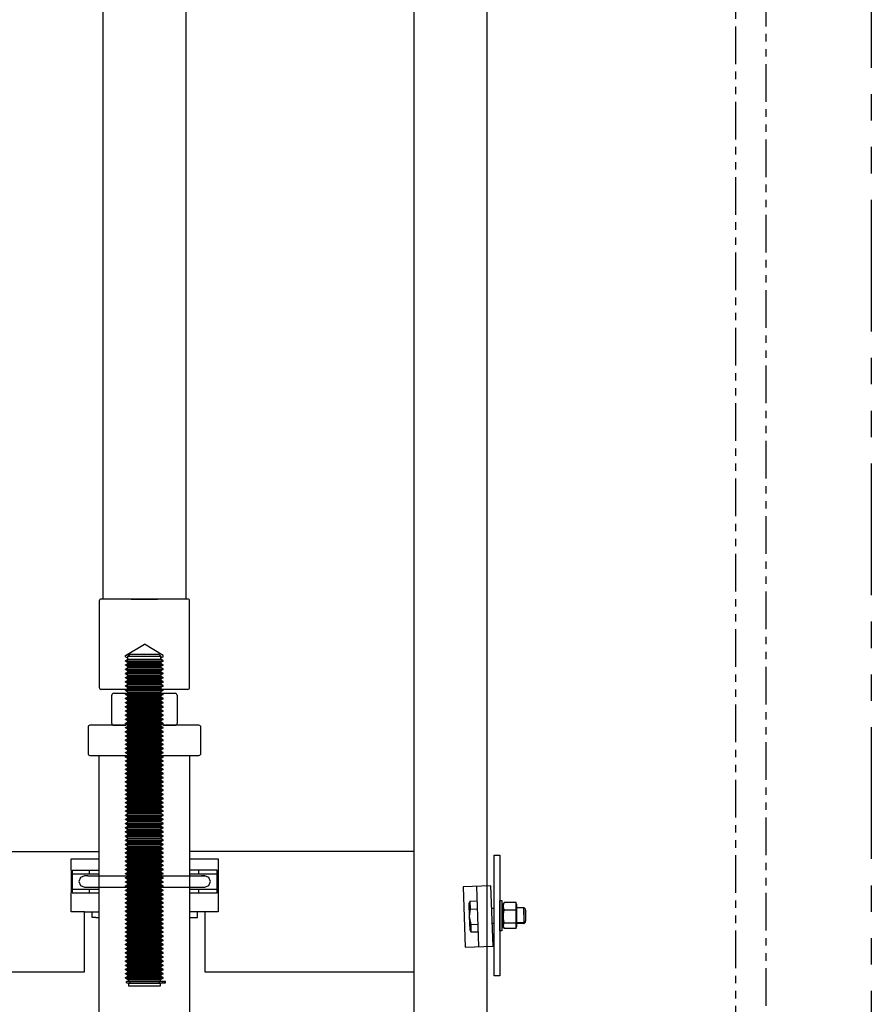
# Model space of a CAD drawing. Units: inches. Extents: x 89 to 949, y -2 to 581.
# Drawn here: x 830 to 858, y 382 to 415 of the extents above; entities that cross this region are included whole.
import ezdxf

# ---------------------------------------------------------------- set-up
doc = ezdxf.new("R2010")
doc.units = ezdxf.units.IN
doc.header["$MEASUREMENT"] = 0
doc.linetypes.add('HIDDEN', pattern=[0.375, 0.25, -0.125])
doc.linetypes.add('PHANTOM', pattern=[2.5, 1.25, -0.25, 0.25, -0.25, 0.25, -0.25])
doc.layers.add('PHANTOM', color=4, linetype='PHANTOM')

# ---------------------------------------------------------------- blocks, each defined once
blk = doc.blocks.new('JACK_BRACKET_NEW2')
for p, q in [((-1.615, 2), (-1.504, 2)), ((-2.428, 1.75), (-2.428, 1.75)), ((-2.428, 1.75), (-2.413, 1.75)), ((-1.615, 1.75), (-1.489, 1.75)), ((-2.428, 1.375), (-2.428, 0.625)), ((-2.398, 1.375), (-2.398, 0.625)), ((-2.398, 1.375), (-1.615, 1.375)), ((-1.615, 1.375), (-1.504, 1.375)), ((-1.615, 1.255), (-1.504, 1.255)), ((-1.615, 0.745), (-1.504, 0.745)), ((-2.428, 0), (-2.428, 0.625)), ((-2.398, 0.625), (-1.615, 0.625)), ((-1.615, 0.625), (-1.504, 0.625)), ((-1.99, 0), (-2.428, 0)), ((-1.615, 0), (-1.504, 0)), ((-1.615, -0.188), (-1.504, -0.188))]:
    blk.add_line(p, q)
for points in [[(-17.688, 2), (-1.615, 2)], [(8.938, 2), (1.5, 2)], [(-2.428, 1.375), (-2.428, 1.75), (-1.615, 1.75)], [(1.5, 1.75), (2.447, 1.75), (2.447, 0), (1.5, 0)], [(11.608, 1.871), (11.795, 1.871), (11.795, -2.129), (11.608, -2.129), (11.608, 1.871)], [(-1.834, 1.375), (-1.834, 1.255)], [(1.5, 0.625), (2.416, 0.625), (2.416, 1.375), (1.5, 1.375)], [(1.791, 1.375), (1.791, 1.255)], [(-2.398, 1.255), (-1.615, 1.255)], [(-1.878, 1.188), (-1.99, 1.188), (-2.123, 1.133), (-2.178, 1), (-2.123, 0.867), (-1.99, 0.812)], [(-1.878, 0.812), (2.01, 0.812), (2.142, 0.867), (2.197, 1), (2.142, 1.133), (2.01, 1.188), (1.897, 1.188)], [(-1.878, 1.188), (2.01, 1.188)], [(1.5, 1.255), (2.416, 1.255)], [(-2.398, 0.745), (-1.615, 0.745)], [(-1.99, 0.812), (-1.825, 0.812)], [(-1.834, 0.745), (-1.834, 0.625)], [(1.5, 0.745), (2.416, 0.745)], [(1.791, 0.745), (1.791, 0.625)], [(11.572, -1.142), (11.502, 0.857), (10.581, 0.825), (10.65, -1.174), (11.572, -1.142), (11.502, 0.857)], [(11.022, 0.84), (11.092, -1.159)], [(11.04, 0.346), (10.802, 0.338), (10.765, 0.268), (10.78, -0.162), (10.796, -0.606), (10.837, -0.672), (11.075, -0.664)], [(10.802, 0.338), (10.811, 0.085), (10.78, -0.162), (10.828, -0.42), (10.837, -0.672)], [(11.858, -0.504), (11.908, -0.504), (11.908, 0.246), (11.858, 0.246), (11.858, -0.504), (11.858, -0.629), (11.795, -0.629), (11.795, 0.371), (11.858, 0.371), (11.858, 0.246)], [(-17.688, -2), (-1.99, -2), (-1.99, 0), (-1.615, 0)], [(-1.615, -0.188), (-1.74, -0.188), (-1.74, 0)], [(1.5, -0.188), (1.76, -0.188), (1.76, 0)], [(2.01, 0), (2.01, -2), (8.938, -2)], [(10.811, 0.085), (11.048, 0.094)], [(11.608, 0.11), (11.528, 0.107)], [(12.34, -0.561), (12.34, 0.303), (11.937, 0.303), (11.908, 0.246), (11.908, 0.182), (11.908, -0.155), (11.908, -0.466), (11.909, -0.505), (11.937, -0.561), (11.908, -0.466), (11.937, -0.371), (11.908, -0.155), (11.937, 0.061), (11.908, 0.182), (11.937, 0.303)], [(11.937, 0.061), (12.34, 0.061)], [(12.34, -0.504), (12.356, -0.504), (12.356, 0.246), (12.34, 0.242), (12.34, -0.504)], [(12.606, -0.355), (12.356, -0.364), (12.356, 0.136), (12.589, 0.145)], [(12.589, 0.145), (12.636, 0.1), (12.65, -0.308), (12.606, -0.355), (12.589, 0.145)], [(12.637, 0.063), (12.65, 0.049), (12.643, -0.104)], [(12.637, -0.322), (12.636, -0.359), (12.589, -0.403), (12.59, -0.356)], [(10.828, -0.42), (11.066, -0.412)], [(11.608, -0.39), (11.546, -0.392)], [(11.937, -0.371), (12.34, -0.371)], [(12.34, -0.561), (11.937, -0.561)], [(12.589, -0.403), (12.356, -0.395)]]:
    blk.add_lwpolyline(points)
blk = doc.blocks.new('upstd_u')
for p, q in [((-0.438, 0), (-1.438, 0)), ((-0.438, 0), (0.438, 0)), ((1.438, 0), (0.438, 0)), ((-1.5, -0.064), (-1.5, -2.938)), ((1.5, -2.938), (1.5, -0.064)), ((-1.127, -3), (-1.438, -3)), ((-0.601, -3), (-1.127, -3)), ((1.437, -3), (0.601, -3))]:
    blk.add_line(p, q)
at = {"color": 4}
for p, q in [((-0.625, -1.875), (0, -1.499)), ((0.625, -1.875), (0, -1.499)), ((-0.625, -1.922), (-0.625, -1.875)), ((-0.625, -1.922), (-0.547, -1.967)), ((-0.484, -1.838), (-0.547, -1.901)), ((-0.547, -2), (-0.547, -1.901)), ((-0.547, -1.901), (0.547, -1.901)), ((0.484, -1.838), (-0.484, -1.838)), ((0.484, -1.838), (-0.484, -1.838)), ((0.547, -1.901), (0.484, -1.838)), ((0.547, -2), (0.547, -1.901)), ((0.625, -1.922), (0.547, -1.967)), ((0.625, -1.922), (0.625, -1.875)), ((-0.625, -2.045), (-0.547, -2)), ((-0.625, -2.045), (0.625, -2.045)), ((-0.625, -2.061), (-0.625, -2.045)), ((-0.625, -2.061), (0.625, -2.061)), ((-0.625, -2.061), (-0.547, -2.106)), ((-0.625, -2.183), (-0.547, -2.138)), ((-0.625, -2.183), (0.625, -2.183)), ((-0.625, -2.199), (-0.625, -2.183)), ((-0.625, -2.199), (0.625, -2.199)), ((-0.625, -2.199), (-0.547, -2.244)), ((-0.625, -2.322), (-0.547, -2.277)), ((-0.547, -2), (0.547, -2)), ((-0.547, -2.138), (-0.547, -2.106)), ((-0.547, -2.106), (0.547, -2.106)), ((-0.547, -2.138), (0.547, -2.138)), ((-0.547, -2.277), (-0.547, -2.244)), ((-0.547, -2.244), (0.547, -2.244)), ((-0.547, -2.277), (0.547, -2.277)), ((0.625, -2.045), (0.547, -2)), ((0.625, -2.061), (0.547, -2.106)), ((0.547, -2.138), (0.547, -2.106)), ((0.625, -2.183), (0.547, -2.138)), ((0.625, -2.199), (0.547, -2.244)), ((0.547, -2.277), (0.547, -2.244)), ((0.625, -2.322), (0.547, -2.277)), ((0.625, -2.061), (0.625, -2.045)), ((0.625, -2.199), (0.625, -2.183)), ((-0.625, -2.322), (0.625, -2.322)), ((-0.625, -2.337), (-0.625, -2.322)), ((-0.625, -2.337), (0.625, -2.337)), ((-0.625, -2.337), (-0.547, -2.383)), ((-0.625, -2.46), (-0.547, -2.415)), ((-0.625, -2.46), (0.625, -2.46)), ((-0.625, -2.476), (-0.625, -2.46)), ((-0.625, -2.476), (0.625, -2.476)), ((-0.625, -2.476), (-0.547, -2.521)), ((-0.625, -2.599), (-0.547, -2.554)), ((-0.625, -2.599), (0.625, -2.599)), ((-0.625, -2.614), (-0.625, -2.599)), ((-0.547, -2.415), (-0.547, -2.383)), ((-0.547, -2.383), (0.547, -2.383)), ((-0.547, -2.415), (0.547, -2.415)), ((-0.547, -2.554), (-0.547, -2.521)), ((-0.547, -2.521), (0.547, -2.521)), ((-0.547, -2.554), (0.547, -2.554)), ((0.625, -2.337), (0.547, -2.383)), ((0.547, -2.415), (0.547, -2.383)), ((0.625, -2.46), (0.547, -2.415)), ((0.625, -2.476), (0.547, -2.521)), ((0.547, -2.554), (0.547, -2.521)), ((0.625, -2.599), (0.547, -2.554)), ((0.625, -2.337), (0.625, -2.322)), ((0.625, -2.476), (0.625, -2.46)), ((0.625, -2.614), (0.625, -2.599)), ((-0.625, -2.614), (0.625, -2.614)), ((-0.625, -2.614), (-0.547, -2.659)), ((-0.625, -2.737), (-0.547, -2.692)), ((-0.625, -2.737), (0.625, -2.737)), ((-0.625, -2.753), (-0.625, -2.737)), ((-0.625, -2.753), (0.625, -2.753)), ((-0.625, -2.753), (-0.547, -2.798)), ((-0.625, -2.875), (-0.547, -2.83)), ((-0.625, -2.875), (0.625, -2.875)), ((-0.625, -2.891), (-0.625, -2.875)), ((-0.625, -2.891), (0.625, -2.891)), ((-0.625, -2.891), (-0.547, -2.936)), ((-0.547, -2.692), (-0.547, -2.659)), ((-0.547, -2.659), (0.547, -2.659)), ((-0.547, -2.692), (0.547, -2.692)), ((-0.547, -2.83), (-0.547, -2.798)), ((-0.547, -2.798), (0.547, -2.798)), ((-0.547, -2.83), (0.547, -2.83)), ((-0.547, -2.969), (-0.547, -2.936)), ((-0.547, -2.936), (0.547, -2.936)), ((0.625, -2.614), (0.547, -2.659)), ((0.547, -2.692), (0.547, -2.659)), ((0.625, -2.737), (0.547, -2.692)), ((0.625, -2.753), (0.547, -2.798)), ((0.547, -2.83), (0.547, -2.798)), ((0.625, -2.875), (0.547, -2.83)), ((0.625, -2.891), (0.547, -2.936)), ((0.547, -2.969), (0.547, -2.936)), ((0.625, -2.753), (0.625, -2.737)), ((0.625, -2.891), (0.625, -2.875)), ((-0.625, -3.014), (-0.547, -2.969)), ((-0.625, -3.014), (0.625, -3.014)), ((-0.625, -3.029), (-0.625, -3.014)), ((-0.625, -3.029), (0.625, -3.029)), ((-0.625, -3.029), (-0.547, -3.075)), ((-0.625, -3.152), (-0.547, -3.107)), ((-0.625, -3.152), (0.625, -3.152)), ((-0.625, -3.168), (-0.625, -3.152)), ((-0.625, -3.168), (0.625, -3.168)), ((-0.625, -3.168), (-0.547, -3.213)), ((-0.625, -3.291), (-0.547, -3.246)), ((-0.547, -2.969), (0.547, -2.969)), ((-0.547, -3.107), (-0.547, -3.075)), ((-0.547, -3.075), (0.547, -3.075)), ((-0.547, -3.107), (0.547, -3.107)), ((-0.547, -3.246), (-0.547, -3.213)), ((-0.547, -3.213), (0.547, -3.213)), ((-0.547, -3.246), (0.547, -3.246)), ((0.625, -3.014), (0.547, -2.969)), ((0.625, -3.029), (0.547, -3.075)), ((0.547, -3.107), (0.547, -3.075)), ((0.625, -3.152), (0.547, -3.107)), ((0.625, -3.168), (0.547, -3.213)), ((0.547, -3.246), (0.547, -3.213)), ((0.625, -3.291), (0.547, -3.246)), ((0.625, -3.029), (0.625, -3.014)), ((0.625, -3.168), (0.625, -3.152)), ((-0.625, -3.291), (0.625, -3.291)), ((-0.625, -3.306), (-0.625, -3.291)), ((-0.625, -3.306), (0.625, -3.306)), ((-0.625, -3.306), (-0.547, -3.351)), ((-0.625, -3.429), (-0.547, -3.384)), ((-0.625, -3.429), (0.625, -3.429)), ((-0.625, -3.445), (-0.625, -3.429)), ((-0.625, -3.445), (0.625, -3.445)), ((-0.625, -3.445), (-0.547, -3.49)), ((-0.625, -3.567), (-0.547, -3.522)), ((-0.625, -3.567), (0.625, -3.567)), ((-0.625, -3.583), (-0.625, -3.567)), ((-0.625, -3.583), (0.625, -3.583)), ((-0.625, -3.583), (-0.547, -3.628)), ((-0.547, -3.384), (-0.547, -3.351)), ((-0.547, -3.351), (0.547, -3.351)), ((-0.547, -3.384), (0.547, -3.384)), ((-0.547, -3.522), (-0.547, -3.49)), ((-0.547, -3.49), (0.547, -3.49)), ((-0.547, -3.522), (0.547, -3.522)), ((0.625, -3.306), (0.547, -3.351)), ((0.547, -3.384), (0.547, -3.351)), ((0.625, -3.429), (0.547, -3.384)), ((0.625, -3.445), (0.547, -3.49)), ((0.547, -3.522), (0.547, -3.49)), ((0.625, -3.567), (0.547, -3.522)), ((0.625, -3.583), (0.547, -3.628)), ((0.625, -3.306), (0.625, -3.291)), ((0.625, -3.445), (0.625, -3.429)), ((0.625, -3.583), (0.625, -3.567)), ((-0.625, -3.706), (-0.547, -3.661)), ((-0.625, -3.706), (0.625, -3.706)), ((-0.625, -3.721), (-0.625, -3.706)), ((-0.625, -3.721), (0.625, -3.721)), ((-0.625, -3.721), (-0.547, -3.767)), ((-0.625, -3.844), (-0.547, -3.799)), ((-0.625, -3.844), (0.625, -3.844)), ((-0.625, -3.86), (-0.625, -3.844)), ((-0.625, -3.86), (0.625, -3.86)), ((-0.625, -3.86), (-0.547, -3.905)), ((-0.547, -3.661), (-0.547, -3.628)), ((-0.547, -3.628), (0.547, -3.628)), ((-0.547, -3.661), (0.547, -3.661)), ((-0.547, -3.799), (-0.547, -3.767)), ((-0.547, -3.767), (0.547, -3.767)), ((-0.547, -3.799), (0.547, -3.799)), ((-0.547, -3.938), (-0.547, -3.905)), ((-0.547, -3.905), (0.547, -3.905)), ((0.547, -3.661), (0.547, -3.628)), ((0.625, -3.706), (0.547, -3.661)), ((0.625, -3.721), (0.547, -3.767)), ((0.547, -3.799), (0.547, -3.767)), ((0.625, -3.844), (0.547, -3.799)), ((0.625, -3.86), (0.547, -3.905)), ((0.547, -3.938), (0.547, -3.905)), ((0.625, -3.721), (0.625, -3.706)), ((0.625, -3.86), (0.625, -3.844)), ((-0.625, -3.983), (-0.547, -3.938)), ((-0.625, -3.983), (0.625, -3.983)), ((-0.625, -3.998), (-0.625, -3.983)), ((-0.625, -3.998), (0.625, -3.998)), ((-0.625, -3.998), (-0.547, -4.043)), ((-0.625, -4.121), (-0.547, -4.076)), ((-0.625, -4.121), (0.625, -4.121)), ((-0.625, -4.137), (-0.625, -4.121)), ((-0.625, -4.137), (0.625, -4.137)), ((-0.625, -4.137), (-0.547, -4.182)), ((-0.625, -4.259), (-0.547, -4.214)), ((-0.547, -3.938), (0.547, -3.938)), ((-0.547, -4.076), (-0.547, -4.043)), ((-0.547, -4.043), (0.547, -4.043)), ((-0.547, -4.076), (0.547, -4.076)), ((-0.547, -4.214), (-0.547, -4.182)), ((-0.547, -4.182), (0.547, -4.182)), ((-0.547, -4.214), (0.547, -4.214)), ((0.625, -3.983), (0.547, -3.938)), ((0.625, -3.998), (0.547, -4.043)), ((0.547, -4.076), (0.547, -4.043)), ((0.625, -4.121), (0.547, -4.076)), ((0.625, -4.137), (0.547, -4.182)), ((0.547, -4.214), (0.547, -4.182)), ((0.625, -4.259), (0.547, -4.214)), ((0.625, -3.998), (0.625, -3.983)), ((0.625, -4.137), (0.625, -4.121)), ((-0.625, -4.259), (0.625, -4.259)), ((-0.625, -4.275), (-0.625, -4.259)), ((-0.625, -4.275), (0.625, -4.275)), ((-0.625, -4.275), (-0.547, -4.32)), ((-0.625, -4.398), (-0.547, -4.353)), ((-0.625, -4.398), (0.625, -4.398)), ((-0.625, -4.413), (-0.625, -4.398)), ((-0.625, -4.413), (0.625, -4.413)), ((-0.625, -4.413), (-0.547, -4.459)), ((-0.625, -4.536), (-0.547, -4.491)), ((-0.625, -4.536), (0.625, -4.536)), ((-0.625, -4.552), (-0.625, -4.536)), ((-0.625, -4.552), (0.625, -4.552)), ((-0.625, -4.552), (-0.547, -4.597)), ((-0.547, -4.353), (-0.547, -4.32)), ((-0.547, -4.32), (0.547, -4.32)), ((-0.547, -4.353), (0.547, -4.353)), ((-0.547, -4.491), (-0.547, -4.459)), ((-0.547, -4.459), (0.547, -4.459)), ((-0.547, -4.491), (0.547, -4.491)), ((0.625, -4.275), (0.547, -4.32)), ((0.547, -4.353), (0.547, -4.32)), ((0.625, -4.398), (0.547, -4.353)), ((0.625, -4.413), (0.547, -4.459)), ((0.547, -4.491), (0.547, -4.459)), ((0.625, -4.536), (0.547, -4.491)), ((0.625, -4.552), (0.547, -4.597)), ((0.625, -4.275), (0.625, -4.259)), ((0.625, -4.413), (0.625, -4.398)), ((0.625, -4.552), (0.625, -4.536)), ((-0.625, -4.675), (-0.547, -4.63)), ((-0.625, -4.675), (0.625, -4.675)), ((-0.625, -4.69), (-0.625, -4.675)), ((-0.625, -4.69), (0.625, -4.69)), ((-0.625, -4.69), (-0.547, -4.735)), ((-0.625, -4.813), (-0.547, -4.768)), ((-0.625, -4.813), (0.625, -4.813)), ((-0.625, -4.829), (-0.625, -4.813)), ((-0.625, -4.829), (0.625, -4.829)), ((-0.625, -4.829), (-0.547, -4.874)), ((-0.547, -4.63), (-0.547, -4.597)), ((-0.547, -4.597), (0.547, -4.597)), ((-0.547, -4.63), (0.547, -4.63)), ((-0.547, -4.768), (-0.547, -4.735)), ((-0.547, -4.735), (0.547, -4.735)), ((-0.547, -4.768), (0.547, -4.768)), ((-0.547, -4.906), (-0.547, -4.874)), ((-0.547, -4.874), (0.547, -4.874)), ((0.547, -4.63), (0.547, -4.597)), ((0.625, -4.675), (0.547, -4.63)), ((0.625, -4.69), (0.547, -4.735)), ((0.547, -4.768), (0.547, -4.735)), ((0.625, -4.813), (0.547, -4.768)), ((0.625, -4.829), (0.547, -4.874)), ((0.547, -4.906), (0.547, -4.874)), ((0.625, -4.69), (0.625, -4.675)), ((0.625, -4.829), (0.625, -4.813)), ((-0.625, -4.951), (-0.547, -4.906)), ((-0.625, -4.951), (0.625, -4.951)), ((-0.625, -4.967), (-0.625, -4.951)), ((-0.625, -4.967), (0.625, -4.967)), ((-0.625, -4.967), (-0.547, -5.012)), ((-0.625, -5.09), (-0.547, -5.045)), ((-0.625, -5.09), (0.625, -5.09)), ((-0.625, -5.105), (-0.625, -5.09)), ((-0.625, -5.105), (0.625, -5.105)), ((-0.625, -5.105), (-0.547, -5.151)), ((-0.625, -5.228), (-0.547, -5.183)), ((-0.547, -4.906), (0.547, -4.906)), ((-0.547, -5.045), (-0.547, -5.012)), ((-0.547, -5.012), (0.547, -5.012)), ((-0.547, -5.045), (0.547, -5.045)), ((-0.547, -5.183), (-0.547, -5.151)), ((-0.547, -5.151), (0.547, -5.151)), ((-0.547, -5.183), (0.547, -5.183)), ((0.625, -4.951), (0.547, -4.906)), ((0.625, -4.967), (0.547, -5.012)), ((0.547, -5.045), (0.547, -5.012)), ((0.625, -5.09), (0.547, -5.045)), ((0.625, -5.105), (0.547, -5.151)), ((0.547, -5.183), (0.547, -5.151)), ((0.625, -5.228), (0.547, -5.183)), ((0.625, -4.967), (0.625, -4.951)), ((0.625, -5.105), (0.625, -5.09)), ((-0.625, -5.228), (0.625, -5.228)), ((-0.625, -5.244), (-0.625, -5.228)), ((-0.625, -5.244), (0.625, -5.244)), ((-0.625, -5.244), (-0.547, -5.289)), ((-0.625, -5.367), (-0.547, -5.322)), ((-0.625, -5.367), (0.625, -5.367)), ((-0.625, -5.382), (-0.625, -5.367)), ((-0.625, -5.382), (0.625, -5.382)), ((-0.625, -5.382), (-0.547, -5.427)), ((-0.625, -5.505), (-0.547, -5.46)), ((-0.625, -5.505), (0.625, -5.505)), ((-0.625, -5.521), (-0.625, -5.505)), ((-0.625, -5.521), (0.625, -5.521)), ((-0.625, -5.521), (-0.547, -5.566)), ((-0.547, -5.322), (-0.547, -5.289)), ((-0.547, -5.289), (0.547, -5.289)), ((-0.547, -5.322), (0.547, -5.322)), ((-0.547, -5.46), (-0.547, -5.427)), ((-0.547, -5.427), (0.547, -5.427)), ((-0.547, -5.46), (0.547, -5.46)), ((0.625, -5.244), (0.547, -5.289)), ((0.547, -5.322), (0.547, -5.289)), ((0.625, -5.367), (0.547, -5.322)), ((0.625, -5.382), (0.547, -5.427)), ((0.547, -5.46), (0.547, -5.427)), ((0.625, -5.505), (0.547, -5.46)), ((0.625, -5.521), (0.547, -5.566)), ((0.625, -5.244), (0.625, -5.228)), ((0.625, -5.382), (0.625, -5.367)), ((0.625, -5.521), (0.625, -5.505)), ((-0.625, -5.643), (-0.547, -5.598)), ((-0.625, -5.643), (0.625, -5.643)), ((-0.625, -5.659), (-0.625, -5.643)), ((-0.625, -5.659), (0.625, -5.659)), ((-0.625, -5.659), (-0.547, -5.704)), ((-0.625, -5.782), (-0.547, -5.737)), ((-0.625, -5.782), (0.625, -5.782)), ((-0.625, -5.797), (-0.625, -5.782)), ((-0.625, -5.797), (0.625, -5.797)), ((-0.625, -5.797), (-0.547, -5.843)), ((-0.625, -5.92), (-0.547, -5.875)), ((-0.547, -5.598), (-0.547, -5.566)), ((-0.547, -5.566), (0.547, -5.566)), ((-0.547, -5.598), (0.547, -5.598)), ((-0.547, -5.737), (-0.547, -5.704)), ((-0.547, -5.704), (0.547, -5.704)), ((-0.547, -5.737), (0.547, -5.737)), ((-0.547, -5.875), (-0.547, -5.843)), ((-0.547, -5.843), (0.547, -5.843)), ((-0.547, -5.875), (0.547, -5.875)), ((0.547, -5.598), (0.547, -5.566)), ((0.625, -5.643), (0.547, -5.598)), ((0.625, -5.659), (0.547, -5.704)), ((0.547, -5.737), (0.547, -5.704)), ((0.625, -5.782), (0.547, -5.737)), ((0.625, -5.797), (0.547, -5.843)), ((0.547, -5.875), (0.547, -5.843)), ((0.625, -5.92), (0.547, -5.875)), ((0.625, -5.659), (0.625, -5.643)), ((0.625, -5.797), (0.625, -5.782)), ((-0.625, -5.92), (0.625, -5.92)), ((-0.625, -5.936), (-0.625, -5.92)), ((-0.625, -5.936), (0.625, -5.936)), ((-0.625, -5.936), (-0.547, -5.981)), ((-0.625, -6.059), (-0.547, -6.014)), ((-0.625, -6.059), (0.625, -6.059)), ((-0.625, -6.074), (-0.625, -6.059)), ((-0.625, -6.074), (0.625, -6.074)), ((-0.625, -6.074), (-0.547, -6.119)), ((-0.625, -6.197), (-0.547, -6.152)), ((-0.625, -6.197), (0.625, -6.197)), ((-0.625, -6.213), (-0.625, -6.197)), ((-0.547, -6.014), (-0.547, -5.981)), ((-0.547, -5.981), (0.547, -5.981)), ((-0.547, -6.014), (0.547, -6.014)), ((-0.547, -6.152), (-0.547, -6.119)), ((-0.547, -6.119), (0.547, -6.119)), ((-0.547, -6.152), (0.547, -6.152)), ((0.625, -5.936), (0.547, -5.981)), ((0.547, -6.014), (0.547, -5.981)), ((0.625, -6.059), (0.547, -6.014)), ((0.625, -6.074), (0.547, -6.119)), ((0.547, -6.152), (0.547, -6.119)), ((0.625, -6.197), (0.547, -6.152)), ((0.625, -5.936), (0.625, -5.92)), ((0.625, -6.074), (0.625, -6.059)), ((0.625, -6.213), (0.625, -6.197)), ((-0.625, -6.213), (0.625, -6.213)), ((-0.625, -6.213), (-0.547, -6.258)), ((-0.625, -6.335), (-0.547, -6.29)), ((-0.625, -6.335), (0.625, -6.335)), ((-0.625, -6.351), (-0.625, -6.335)), ((-0.625, -6.351), (0.625, -6.351)), ((-0.625, -6.351), (-0.547, -6.396)), ((-0.625, -6.474), (-0.547, -6.429)), ((-0.625, -6.474), (0.625, -6.474)), ((-0.625, -6.489), (-0.625, -6.474)), ((-0.625, -6.489), (0.625, -6.489)), ((-0.625, -6.489), (-0.547, -6.535)), ((-0.547, -6.29), (-0.547, -6.258)), ((-0.547, -6.258), (0.547, -6.258)), ((-0.547, -6.29), (0.547, -6.29)), ((-0.547, -6.429), (-0.547, -6.396)), ((-0.547, -6.396), (0.547, -6.396)), ((-0.547, -6.429), (0.547, -6.429)), ((0.625, -6.213), (0.547, -6.258)), ((0.547, -6.29), (0.547, -6.258)), ((0.625, -6.335), (0.547, -6.29)), ((0.625, -6.351), (0.547, -6.396)), ((0.547, -6.429), (0.547, -6.396)), ((0.625, -6.474), (0.547, -6.429)), ((0.625, -6.489), (0.547, -6.535)), ((0.625, -6.351), (0.625, -6.335)), ((0.625, -6.489), (0.625, -6.474)), ((-0.625, -6.612), (-0.547, -6.567)), ((-0.625, -6.612), (0.625, -6.612)), ((-0.625, -6.628), (-0.625, -6.612)), ((-0.625, -6.628), (0.625, -6.628)), ((-0.625, -6.628), (-0.547, -6.673)), ((-0.625, -6.751), (-0.547, -6.706)), ((-0.625, -6.751), (0.625, -6.751)), ((-0.625, -6.766), (-0.625, -6.751)), ((-0.625, -6.766), (0.625, -6.766)), ((-0.625, -6.766), (-0.547, -6.811)), ((-0.625, -6.889), (-0.547, -6.844)), ((-0.547, -6.567), (-0.547, -6.535)), ((-0.547, -6.535), (0.547, -6.535)), ((-0.547, -6.567), (0.547, -6.567)), ((-0.547, -6.706), (-0.547, -6.673)), ((-0.547, -6.673), (0.547, -6.673)), ((-0.547, -6.706), (0.547, -6.706)), ((-0.547, -6.844), (-0.547, -6.811)), ((-0.547, -6.811), (0.547, -6.811)), ((-0.547, -6.844), (0.547, -6.844)), ((0.547, -6.567), (0.547, -6.535)), ((0.625, -6.612), (0.547, -6.567)), ((0.625, -6.628), (0.547, -6.673)), ((0.547, -6.706), (0.547, -6.673)), ((0.625, -6.751), (0.547, -6.706)), ((0.625, -6.766), (0.547, -6.811)), ((0.547, -6.844), (0.547, -6.811)), ((0.625, -6.889), (0.547, -6.844)), ((0.625, -6.628), (0.625, -6.612)), ((0.625, -6.766), (0.625, -6.751)), ((-0.625, -6.889), (0.625, -6.889)), ((-0.625, -6.905), (-0.625, -6.889)), ((-0.625, -6.905), (0.625, -6.905)), ((-0.625, -6.905), (-0.547, -6.95)), ((-0.625, -7.027), (-0.547, -6.982)), ((-0.625, -7.027), (0.625, -7.027)), ((-0.625, -7.043), (-0.625, -7.027)), ((-0.625, -7.043), (0.625, -7.043)), ((-0.625, -7.043), (-0.547, -7.088)), ((-0.625, -7.166), (-0.547, -7.121)), ((-0.625, -7.166), (0.625, -7.166)), ((-0.625, -7.181), (-0.625, -7.166)), ((-0.625, -7.181), (0.625, -7.181)), ((-0.625, -7.181), (-0.547, -7.227)), ((-0.547, -6.982), (-0.547, -6.95)), ((-0.547, -6.95), (0.547, -6.95)), ((-0.547, -6.982), (0.547, -6.982)), ((-0.547, -7.121), (-0.547, -7.088)), ((-0.547, -7.088), (0.547, -7.088)), ((-0.547, -7.121), (0.547, -7.121)), ((0.625, -6.905), (0.547, -6.95)), ((0.547, -6.982), (0.547, -6.95)), ((0.625, -7.027), (0.547, -6.982)), ((0.625, -7.043), (0.547, -7.088)), ((0.547, -7.121), (0.547, -7.088)), ((0.625, -7.166), (0.547, -7.121)), ((0.625, -7.181), (0.547, -7.227)), ((0.625, -6.905), (0.625, -6.889)), ((0.625, -7.043), (0.625, -7.027)), ((0.625, -7.181), (0.625, -7.166)), ((-0.625, -7.304), (-0.547, -7.259)), ((-0.625, -7.304), (0.625, -7.304)), ((-0.625, -7.32), (-0.625, -7.304)), ((-0.625, -7.32), (0.625, -7.32)), ((-0.625, -7.32), (-0.547, -7.365)), ((-0.625, -7.443), (-0.547, -7.398)), ((-0.625, -7.443), (0.625, -7.443)), ((-0.625, -7.458), (-0.625, -7.443)), ((-0.625, -7.458), (0.625, -7.458)), ((-0.625, -7.458), (-0.547, -7.503)), ((-0.547, -7.259), (-0.547, -7.227)), ((-0.547, -7.227), (0.547, -7.227)), ((-0.547, -7.259), (0.547, -7.259)), ((-0.547, -7.398), (-0.547, -7.365)), ((-0.547, -7.365), (0.547, -7.365)), ((-0.547, -7.398), (0.547, -7.398)), ((-0.547, -7.536), (-0.547, -7.503)), ((-0.547, -7.503), (0.547, -7.503)), ((0.547, -7.259), (0.547, -7.227)), ((0.625, -7.304), (0.547, -7.259)), ((0.625, -7.32), (0.547, -7.365)), ((0.547, -7.398), (0.547, -7.365)), ((0.625, -7.443), (0.547, -7.398)), ((0.625, -7.458), (0.547, -7.503)), ((0.547, -7.536), (0.547, -7.503)), ((0.625, -7.32), (0.625, -7.304)), ((0.625, -7.458), (0.625, -7.443)), ((-0.625, -7.581), (-0.547, -7.536)), ((-0.625, -7.581), (0.625, -7.581)), ((-0.625, -7.597), (-0.625, -7.581)), ((-0.625, -7.597), (0.625, -7.597)), ((-0.625, -7.597), (-0.547, -7.642)), ((-0.625, -7.719), (-0.547, -7.674)), ((-0.625, -7.719), (0.625, -7.719)), ((-0.625, -7.735), (-0.625, -7.719)), ((-0.625, -7.735), (0.625, -7.735)), ((-0.625, -7.735), (-0.547, -7.78)), ((-0.625, -7.858), (-0.547, -7.813)), ((-0.547, -7.536), (0.547, -7.536)), ((-0.547, -7.674), (-0.547, -7.642)), ((-0.547, -7.642), (0.547, -7.642)), ((-0.547, -7.674), (0.547, -7.674)), ((-0.547, -7.813), (-0.547, -7.78)), ((-0.547, -7.78), (0.547, -7.78)), ((-0.547, -7.813), (0.547, -7.813)), ((0.625, -7.581), (0.547, -7.536)), ((0.625, -7.597), (0.547, -7.642)), ((0.547, -7.674), (0.547, -7.642)), ((0.625, -7.719), (0.547, -7.674)), ((0.625, -7.735), (0.547, -7.78)), ((0.547, -7.813), (0.547, -7.78)), ((0.625, -7.858), (0.547, -7.813)), ((0.625, -7.597), (0.625, -7.581)), ((0.625, -7.735), (0.625, -7.719)), ((-0.625, -7.858), (0.625, -7.858)), ((-0.625, -7.873), (-0.625, -7.858)), ((-0.625, -7.873), (0.625, -7.873)), ((-0.625, -7.873), (-0.547, -7.919)), ((-0.625, -7.996), (-0.547, -7.951)), ((-0.625, -7.996), (0.625, -7.996)), ((-0.625, -8.012), (-0.625, -7.996)), ((-0.625, -8.012), (0.625, -8.012)), ((-0.625, -8.012), (-0.547, -8.057)), ((-0.625, -8.135), (-0.547, -8.09)), ((-0.625, -8.135), (0.625, -8.135)), ((-0.625, -8.15), (-0.625, -8.135)), ((-0.625, -8.15), (0.625, -8.15)), ((-0.625, -8.15), (-0.547, -8.195)), ((-0.547, -7.951), (-0.547, -7.919)), ((-0.547, -7.919), (0.547, -7.919)), ((-0.547, -7.951), (0.547, -7.951)), ((-0.547, -8.09), (-0.547, -8.057)), ((-0.547, -8.057), (0.547, -8.057)), ((-0.547, -8.09), (0.547, -8.09)), ((0.625, -7.873), (0.547, -7.919)), ((0.547, -7.951), (0.547, -7.919)), ((0.625, -7.996), (0.547, -7.951)), ((0.625, -8.012), (0.547, -8.057)), ((0.547, -8.09), (0.547, -8.057)), ((0.625, -8.135), (0.547, -8.09)), ((0.625, -8.15), (0.547, -8.195)), ((0.625, -7.873), (0.625, -7.858)), ((0.625, -8.012), (0.625, -7.996)), ((0.625, -8.15), (0.625, -8.135)), ((-0.625, -8.273), (-0.547, -8.228)), ((-0.625, -8.273), (0.625, -8.273)), ((-0.625, -8.289), (-0.625, -8.273)), ((-0.625, -8.289), (0.625, -8.289)), ((-0.625, -8.289), (-0.547, -8.334)), ((-0.625, -8.411), (-0.547, -8.366)), ((-0.625, -8.411), (0.625, -8.411)), ((-0.625, -8.427), (-0.625, -8.411)), ((-0.625, -8.427), (0.625, -8.427)), ((-0.625, -8.427), (-0.547, -8.472)), ((-0.547, -8.228), (-0.547, -8.195)), ((-0.547, -8.195), (0.547, -8.195)), ((-0.547, -8.228), (0.547, -8.228)), ((-0.547, -8.366), (-0.547, -8.334)), ((-0.547, -8.334), (0.547, -8.334)), ((-0.547, -8.366), (0.547, -8.366)), ((-0.547, -8.505), (-0.547, -8.472)), ((-0.547, -8.472), (0.547, -8.472)), ((0.547, -8.228), (0.547, -8.195)), ((0.625, -8.273), (0.547, -8.228)), ((0.625, -8.289), (0.547, -8.334)), ((0.547, -8.366), (0.547, -8.334)), ((0.625, -8.411), (0.547, -8.366)), ((0.625, -8.427), (0.547, -8.472)), ((0.547, -8.505), (0.547, -8.472)), ((0.625, -8.289), (0.625, -8.273)), ((0.625, -8.427), (0.625, -8.411)), ((-0.625, -8.55), (-0.547, -8.505)), ((-0.625, -8.55), (0.625, -8.55)), ((-0.625, -8.565), (-0.625, -8.55)), ((-0.625, -8.565), (0.625, -8.565)), ((-0.625, -8.565), (-0.547, -8.611)), ((-0.625, -8.688), (-0.547, -8.643)), ((-0.625, -8.688), (0.625, -8.688)), ((-0.625, -8.704), (-0.625, -8.688)), ((-0.625, -8.704), (0.625, -8.704)), ((-0.625, -8.704), (-0.547, -8.749)), ((-0.625, -8.827), (-0.547, -8.782)), ((-0.547, -8.505), (0.547, -8.505)), ((-0.547, -8.643), (-0.547, -8.611)), ((-0.547, -8.611), (0.547, -8.611)), ((-0.547, -8.643), (0.547, -8.643)), ((-0.547, -8.782), (-0.547, -8.749)), ((-0.547, -8.749), (0.547, -8.749)), ((-0.547, -8.782), (0.547, -8.782)), ((0.625, -8.55), (0.547, -8.505)), ((0.625, -8.565), (0.547, -8.611)), ((0.547, -8.643), (0.547, -8.611)), ((0.625, -8.688), (0.547, -8.643)), ((0.625, -8.704), (0.547, -8.749)), ((0.547, -8.782), (0.547, -8.749)), ((0.625, -8.827), (0.547, -8.782)), ((0.625, -8.565), (0.625, -8.55)), ((0.625, -8.704), (0.625, -8.688)), ((-0.625, -8.827), (0.625, -8.827)), ((-0.625, -8.842), (-0.625, -8.827)), ((-0.625, -8.842), (0.625, -8.842)), ((-0.625, -8.842), (-0.547, -8.887)), ((-0.625, -8.965), (-0.547, -8.92)), ((-0.625, -8.965), (0.625, -8.965)), ((-0.625, -8.981), (-0.625, -8.965)), ((-0.625, -8.981), (0.625, -8.981)), ((-0.625, -8.981), (-0.547, -9.026)), ((-0.625, -9.103), (-0.547, -9.058)), ((-0.625, -9.103), (0.625, -9.103)), ((-0.625, -9.119), (-0.625, -9.103)), ((-0.625, -9.119), (0.625, -9.119)), ((-0.625, -9.119), (-0.547, -9.164)), ((-0.547, -8.92), (-0.547, -8.887)), ((-0.547, -8.887), (0.547, -8.887)), ((-0.547, -8.92), (0.547, -8.92)), ((-0.547, -9.058), (-0.547, -9.026)), ((-0.547, -9.026), (0.547, -9.026)), ((-0.547, -9.058), (0.547, -9.058)), ((0.625, -8.842), (0.547, -8.887)), ((0.547, -8.92), (0.547, -8.887)), ((0.625, -8.965), (0.547, -8.92)), ((0.625, -8.981), (0.547, -9.026)), ((0.547, -9.058), (0.547, -9.026)), ((0.625, -9.103), (0.547, -9.058)), ((0.625, -9.119), (0.547, -9.164)), ((0.625, -8.842), (0.625, -8.827)), ((0.625, -8.981), (0.625, -8.965)), ((0.625, -9.119), (0.625, -9.103)), ((-0.625, -9.242), (-0.547, -9.197)), ((-0.625, -9.242), (0.625, -9.242)), ((-0.625, -9.257), (-0.625, -9.242)), ((-0.625, -9.257), (0.625, -9.257)), ((-0.625, -9.257), (-0.547, -9.303)), ((-0.625, -9.38), (-0.547, -9.335)), ((-0.625, -9.38), (0.625, -9.38)), ((-0.625, -9.396), (-0.625, -9.38)), ((-0.625, -9.396), (0.625, -9.396)), ((-0.625, -9.396), (-0.547, -9.441)), ((-0.625, -9.519), (-0.547, -9.474)), ((-0.547, -9.164), (-0.547, -9.197)), ((-0.547, -9.197), (-0.547, -9.164)), ((-0.547, -9.197), (-0.547, -9.164)), ((-0.547, -9.164), (0.547, -9.164)), ((-0.547, -9.197), (0.547, -9.197)), ((-0.547, -9.335), (-0.547, -9.303)), ((-0.547, -9.303), (-0.547, -9.335)), ((-0.547, -9.335), (-0.547, -9.303)), ((-0.547, -9.303), (0.547, -9.303)), ((-0.547, -9.335), (0.547, -9.335)), ((-0.547, -9.441), (-0.547, -9.474)), ((-0.547, -9.474), (-0.547, -9.441)), ((-0.547, -9.474), (-0.547, -9.441)), ((-0.547, -9.441), (0.547, -9.441)), ((-0.547, -9.474), (0.547, -9.474)), ((0.547, -9.197), (0.547, -9.164)), ((0.625, -9.242), (0.547, -9.197)), ((0.625, -9.257), (0.547, -9.303)), ((0.547, -9.335), (0.547, -9.303)), ((0.625, -9.38), (0.547, -9.335)), ((0.625, -9.396), (0.547, -9.441)), ((0.547, -9.474), (0.547, -9.441)), ((0.625, -9.519), (0.547, -9.474)), ((0.625, -9.257), (0.625, -9.242)), ((0.625, -9.396), (0.625, -9.38)), ((-0.625, -9.519), (0.625, -9.519)), ((-0.625, -9.534), (-0.625, -9.519)), ((-0.625, -9.534), (0.625, -9.534)), ((-0.625, -9.534), (-0.547, -9.579)), ((-0.625, -9.657), (-0.547, -9.612)), ((-0.625, -9.657), (0.625, -9.657)), ((-0.625, -9.673), (-0.625, -9.657)), ((-0.625, -9.673), (0.625, -9.673)), ((-0.625, -9.673), (-0.547, -9.718)), ((-0.625, -9.795), (-0.547, -9.75)), ((-0.625, -9.795), (0.625, -9.795)), ((-0.625, -9.811), (-0.625, -9.795)), ((-0.547, -9.612), (-0.547, -9.579)), ((-0.547, -9.579), (-0.547, -9.612)), ((-0.547, -9.612), (-0.547, -9.579)), ((-0.547, -9.579), (0.547, -9.579)), ((-0.547, -9.612), (0.547, -9.612)), ((-0.547, -9.718), (-0.547, -9.75)), ((-0.547, -9.75), (-0.547, -9.718)), ((-0.547, -9.75), (-0.547, -9.718)), ((-0.547, -9.718), (0.547, -9.718)), ((-0.547, -9.75), (0.547, -9.75)), ((0.625, -9.534), (0.547, -9.579)), ((0.547, -9.612), (0.547, -9.579)), ((0.625, -9.657), (0.547, -9.612)), ((0.625, -9.673), (0.547, -9.718)), ((0.547, -9.75), (0.547, -9.718)), ((0.625, -9.795), (0.547, -9.75)), ((0.625, -9.534), (0.625, -9.519)), ((0.625, -9.673), (0.625, -9.657)), ((0.625, -9.811), (0.625, -9.795)), ((-0.625, -9.811), (0.625, -9.811)), ((-0.625, -9.811), (-0.547, -9.856)), ((-0.625, -9.934), (-0.547, -9.889)), ((-0.625, -9.934), (0.625, -9.934)), ((-0.625, -9.949), (-0.625, -9.934)), ((-0.625, -9.949), (0.625, -9.949)), ((-0.625, -9.949), (-0.547, -9.995)), ((-0.625, -10.072), (-0.547, -10.027)), ((-0.625, -10.072), (0.625, -10.072)), ((-0.625, -10.088), (-0.625, -10.072)), ((-0.625, -10.088), (0.625, -10.088)), ((-0.625, -10.088), (-0.547, -10.133)), ((-0.547, -9.889), (-0.547, -9.856)), ((-0.547, -9.856), (-0.547, -9.889)), ((-0.547, -9.889), (-0.547, -9.856)), ((-0.547, -9.856), (0.547, -9.856)), ((-0.547, -9.889), (0.547, -9.889)), ((-0.547, -9.995), (-0.547, -10.027)), ((-0.547, -10.027), (-0.547, -9.995)), ((-0.547, -10.027), (-0.547, -9.995)), ((-0.547, -9.995), (0.547, -9.995)), ((-0.547, -10.027), (0.547, -10.027)), ((0.625, -9.811), (0.547, -9.856)), ((0.547, -9.889), (0.547, -9.856)), ((0.625, -9.934), (0.547, -9.889)), ((0.625, -9.949), (0.547, -9.995)), ((0.547, -10.027), (0.547, -9.995)), ((0.625, -10.072), (0.547, -10.027)), ((0.625, -10.088), (0.547, -10.133)), ((0.625, -9.949), (0.625, -9.934)), ((0.625, -10.088), (0.625, -10.072)), ((-0.625, -10.211), (-0.547, -10.166)), ((-0.625, -10.211), (0.625, -10.211)), ((-0.625, -10.226), (-0.625, -10.211)), ((-0.625, -10.226), (0.625, -10.226)), ((-0.625, -10.226), (-0.547, -10.271)), ((-0.625, -10.349), (-0.547, -10.304)), ((-0.625, -10.349), (0.625, -10.349)), ((-0.625, -10.365), (-0.625, -10.349)), ((-0.625, -10.365), (0.625, -10.365)), ((-0.625, -10.365), (-0.547, -10.41)), ((-0.625, -10.487), (-0.547, -10.442)), ((-0.547, -10.166), (-0.547, -10.133)), ((-0.547, -10.133), (-0.547, -10.166)), ((-0.547, -10.166), (-0.547, -10.133)), ((-0.547, -10.133), (0.547, -10.133)), ((-0.547, -10.166), (0.547, -10.166)), ((-0.547, -10.271), (-0.547, -10.304)), ((-0.547, -10.304), (-0.547, -10.271)), ((-0.547, -10.304), (-0.547, -10.271)), ((-0.547, -10.271), (0.547, -10.271)), ((-0.547, -10.304), (0.547, -10.304)), ((-0.547, -10.442), (-0.547, -10.41)), ((-0.547, -10.41), (-0.547, -10.442)), ((-0.547, -10.442), (-0.547, -10.41)), ((-0.547, -10.41), (0.547, -10.41)), ((-0.547, -10.442), (0.547, -10.442)), ((0.547, -10.166), (0.547, -10.133)), ((0.625, -10.211), (0.547, -10.166)), ((0.625, -10.226), (0.547, -10.271)), ((0.547, -10.304), (0.547, -10.271)), ((0.625, -10.349), (0.547, -10.304)), ((0.625, -10.365), (0.547, -10.41)), ((0.547, -10.442), (0.547, -10.41)), ((0.625, -10.487), (0.547, -10.442)), ((0.625, -10.226), (0.625, -10.211)), ((0.625, -10.365), (0.625, -10.349)), ((-0.625, -10.487), (0.625, -10.487)), ((-0.625, -10.503), (-0.625, -10.487)), ((-0.625, -10.503), (0.625, -10.503)), ((-0.625, -10.503), (-0.547, -10.548)), ((-0.625, -10.626), (-0.547, -10.581)), ((-0.625, -10.626), (0.625, -10.626)), ((-0.625, -10.641), (-0.625, -10.626)), ((-0.625, -10.641), (0.625, -10.641)), ((-0.625, -10.641), (-0.547, -10.687)), ((-0.625, -10.764), (-0.547, -10.719)), ((-0.625, -10.764), (0.625, -10.764)), ((-0.625, -10.78), (-0.625, -10.764)), ((-0.625, -10.78), (0.625, -10.78)), ((-0.625, -10.78), (-0.547, -10.825)), ((-0.547, -10.548), (-0.547, -10.581)), ((-0.547, -10.581), (-0.547, -10.548)), ((-0.547, -10.581), (-0.547, -10.548)), ((-0.547, -10.548), (0.547, -10.548)), ((-0.547, -10.581), (0.547, -10.581)), ((-0.547, -10.719), (-0.547, -10.687)), ((-0.547, -10.687), (-0.547, -10.719)), ((-0.547, -10.719), (-0.547, -10.687)), ((-0.547, -10.719), (-0.547, -10.687)), ((-0.547, -10.687), (0.547, -10.687)), ((-0.547, -10.719), (0.547, -10.719)), ((-0.547, -10.719), (0.547, -10.719)), ((0.625, -10.503), (0.547, -10.548)), ((0.547, -10.581), (0.547, -10.548)), ((0.625, -10.626), (0.547, -10.581)), ((0.625, -10.641), (0.547, -10.687)), ((0.547, -10.719), (0.547, -10.687)), ((0.625, -10.764), (0.547, -10.719)), ((0.625, -10.78), (0.547, -10.825)), ((0.625, -10.503), (0.625, -10.487)), ((0.625, -10.641), (0.625, -10.626)), ((0.625, -10.78), (0.625, -10.764)), ((-0.625, -10.903), (-0.547, -10.858)), ((-0.625, -10.903), (0.625, -10.903)), ((-0.625, -10.918), (-0.625, -10.903)), ((-0.625, -10.918), (0.625, -10.918)), ((-0.625, -10.918), (-0.547, -10.963)), ((-0.625, -11.041), (-0.547, -10.996)), ((-0.625, -11.041), (0.625, -11.041)), ((-0.625, -11.057), (-0.625, -11.041)), ((-0.625, -11.057), (-0.547, -11.102)), ((-0.625, -11.057), (0.625, -11.057)), ((-0.547, -10.825), (-0.547, -10.858)), ((-0.547, -10.858), (-0.547, -10.825)), ((-0.547, -10.858), (-0.547, -10.825)), ((-0.547, -10.825), (0.547, -10.825)), ((-0.547, -10.858), (0.547, -10.858)), ((-0.547, -10.996), (-0.547, -10.963)), ((-0.547, -10.996), (-0.547, -10.963)), ((-0.547, -10.963), (-0.547, -10.996)), ((-0.547, -10.963), (0.547, -10.963)), ((-0.547, -10.963), (0.547, -10.963)), ((-0.547, -10.996), (0.547, -10.996)), ((-0.547, -11.134), (-0.547, -11.102)), ((-0.547, -11.102), (-0.547, -11.134)), ((-0.547, -11.134), (-0.547, -11.102)), ((-0.547, -11.102), (0.547, -11.102)), ((0.547, -10.858), (0.547, -10.825)), ((0.625, -10.903), (0.547, -10.858)), ((0.625, -10.918), (0.547, -10.963)), ((0.547, -10.996), (0.547, -10.963)), ((0.625, -11.041), (0.547, -10.996)), ((0.625, -11.057), (0.547, -11.102)), ((0.547, -11.134), (0.547, -11.102)), ((0.625, -10.918), (0.625, -10.903)), ((0.625, -11.057), (0.625, -11.041)), ((-0.625, -11.179), (-0.547, -11.134)), ((-0.625, -11.179), (0.625, -11.179)), ((-0.625, -11.195), (-0.625, -11.179)), ((-0.625, -11.195), (0.625, -11.195)), ((-0.625, -11.195), (-0.547, -11.24)), ((-0.625, -11.318), (-0.547, -11.273)), ((-0.625, -11.318), (0.625, -11.318)), ((-0.625, -11.333), (-0.625, -11.318)), ((-0.625, -11.333), (0.625, -11.333)), ((-0.625, -11.333), (-0.547, -11.379)), ((-0.625, -11.456), (-0.547, -11.411)), ((-0.547, -11.134), (0.547, -11.134)), ((-0.547, -11.273), (-0.547, -11.24)), ((-0.547, -11.273), (-0.547, -11.24)), ((-0.547, -11.24), (-0.547, -11.273)), ((-0.547, -11.24), (0.547, -11.24)), ((-0.547, -11.273), (0.547, -11.273)), ((-0.547, -11.411), (-0.547, -11.379)), ((-0.547, -11.379), (-0.547, -11.411)), ((-0.547, -11.411), (-0.547, -11.379)), ((-0.547, -11.379), (0.547, -11.379)), ((-0.547, -11.411), (0.547, -11.411)), ((0.625, -11.179), (0.547, -11.134)), ((0.625, -11.195), (0.547, -11.24)), ((0.547, -11.273), (0.547, -11.24)), ((0.625, -11.318), (0.547, -11.273)), ((0.625, -11.333), (0.547, -11.379)), ((0.547, -11.411), (0.547, -11.379)), ((0.625, -11.456), (0.547, -11.411)), ((0.625, -11.195), (0.625, -11.179)), ((0.625, -11.333), (0.625, -11.318)), ((-0.625, -11.456), (0.625, -11.456)), ((-0.625, -11.472), (-0.625, -11.456)), ((-0.625, -11.472), (0.625, -11.472)), ((-0.625, -11.472), (-0.547, -11.517)), ((-0.625, -11.595), (-0.547, -11.55)), ((-0.625, -11.595), (0.625, -11.595)), ((-0.625, -11.61), (-0.625, -11.595)), ((-0.625, -11.61), (0.625, -11.61)), ((-0.625, -11.61), (-0.547, -11.655)), ((-0.625, -11.733), (-0.547, -11.688)), ((-0.625, -11.733), (0.625, -11.733)), ((-0.625, -11.749), (-0.625, -11.733)), ((-0.625, -11.749), (0.625, -11.749)), ((-0.625, -11.749), (-0.547, -11.794)), ((-0.547, -11.55), (-0.547, -11.517)), ((-0.547, -11.55), (-0.547, -11.517)), ((-0.547, -11.517), (-0.547, -11.55)), ((-0.547, -11.517), (0.547, -11.517)), ((-0.547, -11.55), (0.547, -11.55)), ((-0.547, -11.688), (-0.547, -11.655)), ((-0.547, -11.655), (-0.547, -11.688)), ((-0.547, -11.688), (-0.547, -11.655)), ((-0.547, -11.655), (0.547, -11.655)), ((-0.547, -11.688), (0.547, -11.688)), ((0.625, -11.472), (0.547, -11.517)), ((0.547, -11.55), (0.547, -11.517)), ((0.625, -11.595), (0.547, -11.55)), ((0.625, -11.61), (0.547, -11.655)), ((0.547, -11.688), (0.547, -11.655)), ((0.625, -11.733), (0.547, -11.688)), ((0.625, -11.749), (0.547, -11.794)), ((0.625, -11.472), (0.625, -11.456)), ((0.625, -11.61), (0.625, -11.595)), ((0.625, -11.749), (0.625, -11.733)), ((-0.625, -11.871), (-0.547, -11.826)), ((-0.625, -11.871), (0.625, -11.871)), ((-0.625, -11.887), (-0.625, -11.871)), ((-0.625, -11.887), (0.625, -11.887)), ((-0.625, -11.887), (-0.547, -11.932)), ((-0.625, -12.01), (-0.547, -11.965)), ((-0.625, -12.01), (0.625, -12.01)), ((-0.625, -12.025), (-0.625, -12.01)), ((-0.625, -12.025), (0.625, -12.025)), ((-0.625, -12.025), (-0.547, -12.071)), ((-0.547, -11.826), (-0.547, -11.794)), ((-0.547, -11.826), (-0.547, -11.794)), ((-0.547, -11.794), (-0.547, -11.826)), ((-0.547, -11.794), (0.547, -11.794)), ((-0.547, -11.826), (0.547, -11.826)), ((-0.547, -11.965), (-0.547, -11.932)), ((-0.547, -11.965), (-0.547, -11.932)), ((-0.547, -11.932), (-0.547, -11.965)), ((-0.547, -11.965), (-0.547, -11.932)), ((-0.547, -11.932), (0.547, -11.932)), ((-0.547, -11.965), (0.547, -11.965)), ((-0.547, -11.965), (0.547, -11.965)), ((-0.547, -12.103), (-0.547, -12.071)), ((-0.547, -12.103), (-0.547, -12.071)), ((-0.547, -12.071), (-0.547, -12.103)), ((-0.547, -12.071), (0.547, -12.071)), ((0.547, -11.826), (0.547, -11.794)), ((0.625, -11.871), (0.547, -11.826)), ((0.625, -11.887), (0.547, -11.932)), ((0.547, -11.965), (0.547, -11.932)), ((0.625, -12.01), (0.547, -11.965)), ((0.625, -12.025), (0.547, -12.071)), ((0.547, -12.103), (0.547, -12.071)), ((0.625, -11.887), (0.625, -11.871)), ((0.625, -12.025), (0.625, -12.01)), ((-0.625, -12.148), (-0.547, -12.103)), ((-0.625, -12.148), (0.625, -12.148)), ((-0.625, -12.164), (-0.625, -12.148)), ((-0.625, -12.164), (0.625, -12.164)), ((-0.625, -12.164), (-0.547, -12.209)), ((-0.625, -12.287), (-0.547, -12.242)), ((-0.625, -12.287), (0.625, -12.287)), ((-0.625, -12.302), (-0.625, -12.287)), ((-0.625, -12.302), (0.625, -12.302)), ((-0.625, -12.302), (-0.547, -12.347)), ((-0.625, -12.425), (-0.547, -12.38)), ((-0.547, -12.103), (0.547, -12.103)), ((-0.547, -12.242), (-0.547, -12.209)), ((-0.547, -12.209), (-0.547, -12.242)), ((-0.547, -12.242), (-0.547, -12.209)), ((-0.547, -12.242), (-0.547, -12.209)), ((-0.547, -12.209), (0.547, -12.209)), ((-0.547, -12.209), (0.547, -12.209)), ((-0.547, -12.242), (0.547, -12.242)), ((-0.547, -12.242), (0.547, -12.242)), ((-0.547, -12.347), (-0.547, -12.38)), ((-0.547, -12.38), (-0.547, -12.347)), ((-0.547, -12.38), (-0.547, -12.347)), ((-0.547, -12.347), (0.547, -12.347)), ((-0.547, -12.38), (0.547, -12.38)), ((0.625, -12.148), (0.547, -12.103)), ((0.625, -12.164), (0.547, -12.209)), ((0.547, -12.242), (0.547, -12.209)), ((0.625, -12.287), (0.547, -12.242)), ((0.625, -12.302), (0.547, -12.347)), ((0.547, -12.38), (0.547, -12.347)), ((0.625, -12.425), (0.547, -12.38)), ((0.625, -12.164), (0.625, -12.148)), ((0.625, -12.302), (0.625, -12.287)), ((-0.625, -12.425), (0.625, -12.425)), ((-0.625, -12.441), (-0.625, -12.425)), ((-0.625, -12.441), (0.625, -12.441)), ((-0.625, -12.441), (-0.547, -12.486)), ((-0.625, -12.563), (-0.547, -12.518)), ((-0.625, -12.563), (0.625, -12.563)), ((-0.625, -12.579), (-0.625, -12.563)), ((-0.625, -12.579), (0.625, -12.579)), ((-0.625, -12.579), (-0.547, -12.624)), ((-0.547, -12.518), (-0.547, -12.486)), ((-0.547, -12.518), (-0.547, -12.486)), ((-0.547, -12.518), (-0.547, -12.486)), ((-0.547, -12.486), (-0.547, -12.518)), ((-0.547, -12.486), (-0.547, -12.526)), ((-0.547, -12.486), (0.547, -12.486)), ((-0.547, -12.486), (0.547, -12.486)), ((-0.547, -12.518), (0.547, -12.518)), ((-0.547, -12.624), (0.547, -12.624)), ((-0.531, -12.624), (-0.531, -12.685)), ((-0.531, -12.685), (0.531, -12.685)), ((-0.531, -12.741), (-0.531, -12.838)), ((-0.531, -12.741), (0.531, -12.741)), ((0.531, -12.685), (0.531, -12.624)), ((0.531, -12.838), (0.531, -12.741)), ((0.625, -12.441), (0.547, -12.486)), ((0.547, -12.518), (0.547, -12.486)), ((0.547, -12.518), (0.547, -12.486)), ((0.625, -12.563), (0.547, -12.518)), ((0.625, -12.579), (0.547, -12.624)), ((0.625, -12.441), (0.625, -12.425)), ((0.625, -12.579), (0.625, -12.563)), ((-0.531, -12.838), (0.531, -12.838))]:
    blk.add_line(p, q, dxfattribs=at)
at = {"color": 6}
for p, q in [((0.658, -12.688), (-0.591, -12.688)), ((-0.591, -12.738), (-0.591, -12.688)), ((-0.591, -12.738), (0.695, -12.738)), ((0.695, -12.688), (0.658, -12.688)), ((0.695, -12.738), (0.695, -12.688))]:
    blk.add_line(p, q, dxfattribs=at)
at = {"color": 2, "linetype": 'HIDDEN'}
for p, q in [((-0.499, -12.685), (-0.499, -12.741)), ((0.499, -12.741), (0.499, -12.685)), ((0.591, -12.688), (0.591, -12.738)), ((0.658, -12.688), (0.658, -12.738))]:
    blk.add_line(p, q, dxfattribs=at)
at = {"color": 4}
for points in [[(0.547, -1.901, 0), (0.547, -1.95, 0)], [(0.547, -1.901, 0), (0.547, -1.95, 0)], [(-0.547, -12.526, 0), (-0.547, -12.486, 0)], [(-0.547, -12.526, 0), (-0.547, -12.486, 0)]]:
    blk.add_polyline3d(points, dxfattribs=at)
for centre, start, end in [((-1.438, -0.062), 90, 181.787), ((1.438, -0.062), 358.213, 90), ((-1.438, -2.938), 180, 270), ((1.437, -2.938), 270, 360), ((-0.604, -5.326), 76.0642, 90), ((-0.604, -5.326), 24.7531, 43.9358), ((0.604, -5.326), 136.0366, 155.2834), ((0.604, -5.326), 90, 103.9634)]:
    blk.add_arc(centre, 0.0625, start, end)
blk = doc.blocks.new('upstd_d')
for p, q in [((-1.083, 1.062), (-1.083, 2)), ((-1.083, 1.062), (-1.083, 2)), ((-1.02, 2.062), (-0.592, 2.062)), ((-1.02, 2.062), (-0.604, 2.062)), ((0.592, 2.062), (1.02, 2.062)), ((0.604, 2.062), (1.02, 2.062)), ((1.083, 2), (1.083, 1.062)), ((-0.625, 1), (-1.81, 1)), ((-1.02, 1), (-0.608, 1)), ((-0.608, 1), (-1.02, 1)), ((1.02, 1), (0.608, 1)), ((0.608, 1), (1.02, 1)), ((1.81, 1), (0.625, 1)), ((-1.873, 0.936), (-1.873, 0.061)), ((1.873, 0.061), (1.873, 0.936)), ((-1.81, 0), (-1.279, 0)), ((1.279, 0), (1.81, 0))]:
    blk.add_line(p, q)
for centre, start, end in [((-1.02, 2), 90, 180), ((1.02, 2), 0, 90), ((-1.81, 0.938), 90, 181.787), ((-1.02, 1.062), 180, 270), ((1.02, 1.062), 270, 360), ((1.81, 0.938), 358.213, 90), ((-1.81, 0.062), 181.787, 270), ((1.81, 0.062), 270, 358.213)]:
    blk.add_arc(centre, 0.0625, start, end)

msp = doc.modelspace()

# ---------------------------------------------------------------- linework, layer by layer
for points in [[(832.83452, 466.4284), (835.58452, 466.4284), (835.58452, 395.4884), (832.83452, 395.4884)], [(843.14702, 348.2384), (845.58452, 348.2384), (845.58452, 444.2384), (843.14702, 444.2384)], [(832.70952, 390.3009), (835.70952, 390.3009), (835.70952, 348.3009), (832.70952, 348.3009)]]:
    msp.add_lwpolyline(points, close=True)
at = {"layer": 'PHANTOM', "linetype": 'PHANTOM', "ltscale": 3.5}
msp.add_lwpolyline([(814.33452, 443.7384), (858.33452, 443.7384), (858.33452, 355.7384), (814.33452, 355.7384)], close=True, dxfattribs=at)
at = {"layer": 'PHANTOM', "linetype": 'PHANTOM'}
msp.add_lwpolyline([(853.83452, 435.7384), (854.83452, 435.7384), (854.83452, 355.7384), (853.83452, 355.7384)], close=True, dxfattribs=at)

# ---------------------------------------------------------------- block references
for name, p in [('upstd_u', (834.20952, 395.4884)), ('upstd_d', (834.20952, 390.3009)), ('JACK_BRACKET_NEW2', (834.20952, 385.1134))]:
    msp.add_blockref(name, p)

doc.saveas('drawing.dxf')
